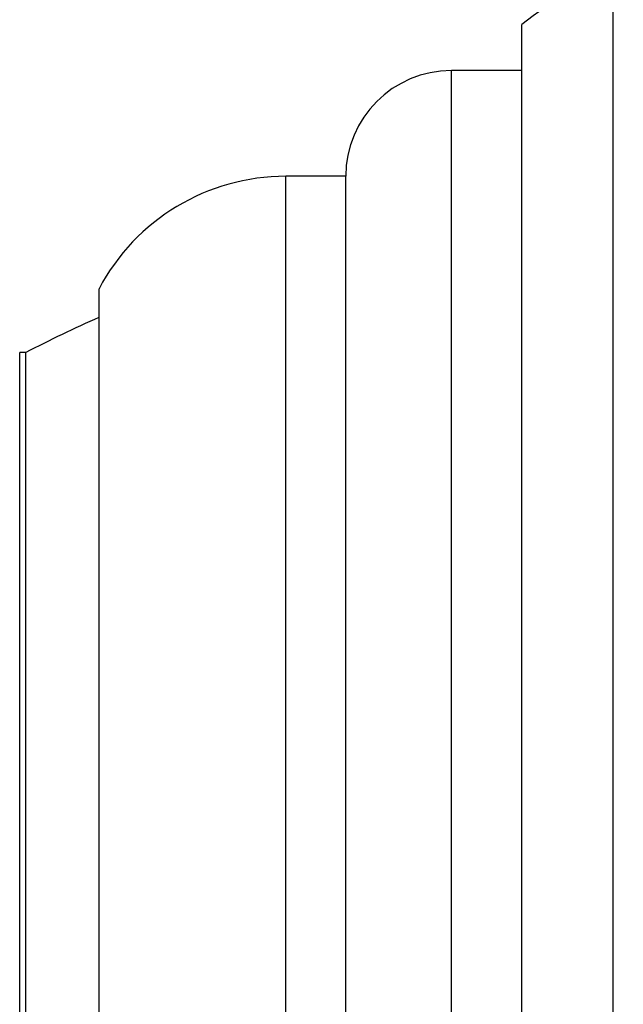
# Model space of a CAD drawing. Units: millimetres. Extents: x 0 to 986, y 0 to 1323.
# Drawn here: x 224 to 233, y 675 to 689 of the extents above; entities that cross this region are included whole.
import ezdxf
from ezdxf import colors
from ezdxf.entities.mleader import LeaderData, LeaderLine
from ezdxf.math import Vec2, Vec3

# ---------------------------------------------------------------- set-up
doc = ezdxf.new("R2010")
doc.units = ezdxf.units.MM
doc.layers.add('DV3_Défaut', color=7, linetype='Continuous')
doc.layers.add('Défaut', color=7, linetype='Continuous')

# ---------------------------------------------------------------- blocks, each defined once
blk = doc.blocks.new('_DOT')
at = {"color": 0}
blk.add_line((0, 0), (-1, 0), dxfattribs=at)
at = {"color": 0, "const_width": 0.333}
blk.add_lwpolyline([(-0.1665, 0, 1), (0.1665, 0, 1)], format="xyb", close=True, dxfattribs=at)
blk = doc.blocks.new('SE2')
at = {"layer": 'DV3_Défaut', "color": 7, "linetype": 'Continuous'}
for p, q in [((232.764, 642.644), (232.764, 689.935)), ((231.472, 643.635), (231.472, 688.945)), ((230.472, 644.29), (230.472, 688.29)), ((231.472, 688.29), (230.472, 688.29)), ((228.122, 645.79), (228.122, 686.79)), ((228.972, 686.79), (228.122, 686.79)), ((228.972, 645.79), (228.972, 686.79)), ((225.472, 647.384), (225.472, 685.196)), ((224.347, 648.29), (224.347, 684.29)), ((224.433, 684.29), (224.347, 684.29)), ((224.433, 648.29), (224.433, 684.29))]:
    blk.add_line(p, q, dxfattribs=at)
for centre, radius, start, end in [((248.764, 666.29), 28.5, 124.1529, 127.3532), ((230.472, 686.79), 1.5, 90, 180), ((228.122, 683.79), 3, 90, 152.0471), ((233.732, 666.29), 20.26, 114.0612, 117.3231)]:
    blk.add_arc(centre, radius, start, end, dxfattribs=at)

msp = doc.modelspace()

# ---------------------------------------------------------------- block references
at = {"layer": 'Défaut'}
msp.add_blockref('SE2', (0, 0), dxfattribs=at)

# ---------------------------------------------------------------- leaders
at = {"layer": 'Défaut', "color": 7, "linetype": 'Continuous'}
ml = msp.add_multileader_mtext('Standard', dxfattribs=at)
ml.set_content('{\\pxsm0.9;\\fSolid Edge ISO|b1||i0||c0|p34;\\W1.;31/01/2018\\P}', color=256)
ml.set_leader_properties()
ml.set_arrow_properties(name='DOT')
ml.build(insert=Vec2(0, 0))
ml.multileader.update_dxf_attribs({"leader_type": 0, "dogleg_length": 0, "arrow_head_size": 12})
ctx = ml.context
ctx.base_point, ctx.char_height, ctx.arrow_head_size, ctx.landing_gap_size = Vec3(898.707, 1316.154), 12, 12, 4.2
notes = []
notes.append((ctx, [(0, (0, 0, 0), (0, 0), (1, 0), 1, [])]))
ctx.mtext.insert = Vec3(900.707, 1322.275)
ml = msp.add_multileader_mtext('Standard', dxfattribs=at)
ml.set_content('{\\pxsm0.9;\\fArial|b1||i0||c0|p34;\\W1.;181/S\\P}', color=256)
ml.set_leader_properties()
ml.set_arrow_properties(name='DOT')
ml.build(insert=Vec2(0, 0))
ml.multileader.update_dxf_attribs({"leader_type": 0, "dogleg_length": 0, "arrow_head_size": 12})
ctx = ml.context
ctx.base_point, ctx.char_height, ctx.arrow_head_size, ctx.landing_gap_size = Vec3(179.58, 1315.975), 12, 12, 4.2
notes.append((ctx, [(0, (0, 0, 0), (0, 0), (1, 0), 1, [])]))
ctx.mtext.insert = Vec3(181.58, 1322.089)
for ctx, leaders in notes:
    for number, flags, end, landing, length, lines in leaders:
        leader = LeaderData()
        leader.index, (leader.has_last_leader_line, leader.has_dogleg_vector, leader.attachment_direction) = number, flags
        leader.last_leader_point, leader.dogleg_vector, leader.dogleg_length = Vec3(end), Vec3(landing), length
        for number, points, colour, breaks in lines:
            line = LeaderLine()
            line.index, line.vertices, line.color, line.breaks = number, Vec3.list(points), colors.encode_raw_color(colour), breaks
            leader.lines.append(line)
        ctx.leaders.append(leader)

doc.saveas('drawing.dxf')
